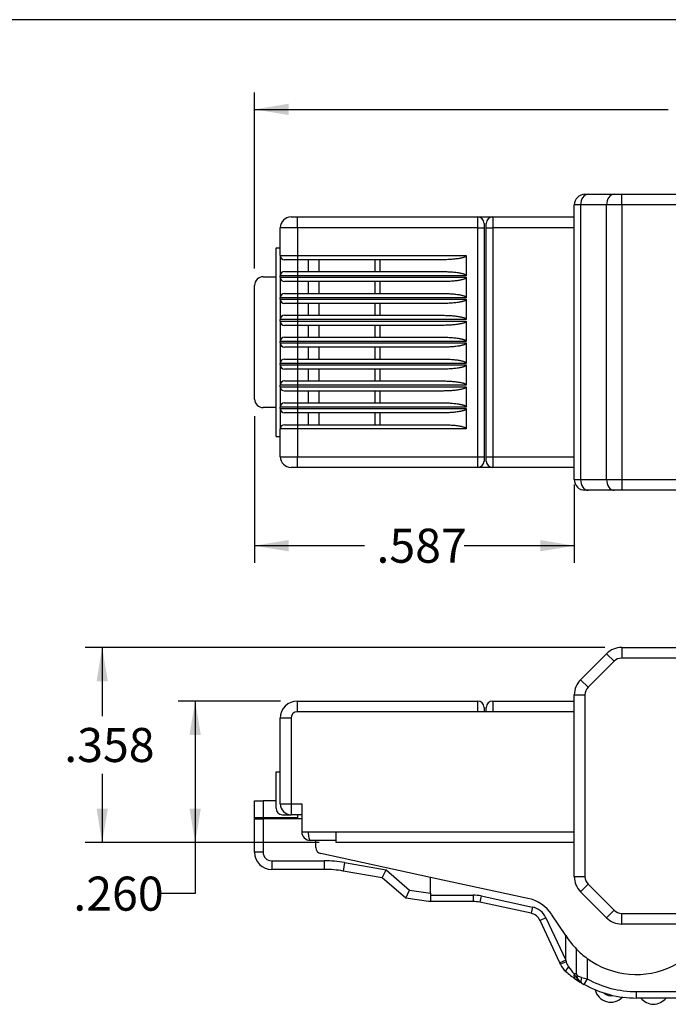
# Model space of a CAD drawing. Units: inches. Extents: x 0 to 16.4, y 0 to 10.3.
# Drawn here: x 6.5 to 8.9, y 6.7 to 10.3 of the extents above; entities that cross this region are included whole.
import ezdxf
from ezdxf.enums import TextEntityAlignment as Align

# ---------------------------------------------------------------- set-up
doc = ezdxf.new("R2010")
doc.units = ezdxf.units.IN
doc.header["$MEASUREMENT"] = 0
for name, color, linetype in [('111579', 7, 'Continuous'), ('Default', 7, 'Continuous'), ('FORMAT', 7, 'Continuous')]:
    doc.layers.add(name, color=color, linetype=linetype)
doc.styles.add('SEACAD_Arial_Narrow', font='ARIALN.TTF')
doc.dimstyles.new('SMP', dxfattribs={"dimtxt": 0.125, "dimasz": 0.125, "dimexe": 0.0625, "dimexo": 0.0625, "dimgap": 0.03125, "dimtad": 0, "dimtih": 1, "dimtoh": 1, "dimdec": 3, "dimlfac": 0.5, "dimzin": 4, "dimdsep": 46, "dimtxsty": 'SEACAD_Arial_Narrow', "dimblk1": '_SE_FILLED', "dimblk2": '_SE_FILLED', "dimsah": 1, "dimcen": 0.0625, "dimadec": 0, "dimazin": 0, "dimtfac": 0.75, "dimtofl": 0, "dimtmove": 0, "dimatfit": 3, "dimfxl": 0, "dimtolj": 1, "dimtzin": 4, "dimarcsym": 0})

# ---------------------------------------------------------------- blocks, each defined once
blk = doc.blocks.new('SE')
at = {"layer": '111579', "color": 7, "linetype": 'Continuous'}
for p, q in [((8.7391, 8.0012), (10.3364, 8.0012)), ((8.7391, 8.0012), (8.7391, 7.9618)), ((10.3364, 8.0012), (10.3364, 7.9618)), ((8.5878, 7.8825), (8.6835, 7.9781)), ((8.6835, 7.9781), (8.7113, 7.9503)), ((10.3364, 7.9618), (8.7391, 7.9618)), ((10.3364, 7.9067), (10.3364, 7.9618)), ((10.3758, 7.9618), (10.3364, 7.9618)), ((10.3758, 7.9618), (10.3758, 7.9067)), ((10.4118, 7.9654), (10.4099, 7.9617)), ((10.4118, 7.9654), (10.6863, 7.9654)), ((10.4309, 7.9627), (10.4152, 7.9627)), ((10.4152, 7.9627), (10.4152, 7.884)), ((10.4309, 7.884), (10.4309, 7.9627)), ((10.6829, 7.9627), (10.4309, 7.9627)), ((10.6829, 7.9467), (10.6829, 7.9627)), ((10.6882, 7.9617), (10.6863, 7.9654)), ((8.7113, 7.9503), (8.6157, 7.8546)), ((10.3916, 7.9173), (10.3758, 7.9173)), ((10.3916, 7.884), (10.3916, 7.9391)), ((10.4545, 7.9391), (10.4545, 7.884)), ((10.8325, 7.9467), (10.6829, 7.9467)), ((10.8325, 7.9527), (10.6959, 7.9527)), ((10.8325, 7.9527), (10.8325, 7.9467)), ((10.8325, 7.8743), (10.8325, 7.9467)), ((10.8561, 7.9291), (10.8561, 7.8838)), ((8.5878, 7.8825), (8.6157, 7.8546)), ((10.3364, 7.9067), (10.2971, 7.9067)), ((10.2971, 7.9067), (10.2971, 7.5681)), ((10.3286, 7.8988), (10.3443, 7.8988)), ((10.3758, 7.9067), (10.3364, 7.9067)), ((10.3443, 7.8752), (10.3443, 7.8988)), ((10.3443, 7.8988), (10.3601, 7.8988)), ((10.3916, 7.2238), (10.3916, 7.884)), ((10.4152, 7.884), (10.3916, 7.884)), ((10.4309, 7.884), (10.4152, 7.884)), ((10.4152, 7.884), (10.4152, 7.2238)), ((10.4309, 7.2238), (10.4309, 7.884)), ((10.4545, 7.884), (10.4309, 7.884)), ((10.4545, 7.884), (10.4545, 7.2489)), ((10.8561, 7.8838), (10.8561, 7.8219)), ((9.8325, 7.6964), (9.8325, 7.8752)), ((9.8325, 7.8752), (10.0687, 7.8752)), ((9.9034, 7.8555), (9.8955, 7.8555)), ((10.0294, 7.8555), (9.9034, 7.8555)), ((9.9034, 7.7531), (9.9034, 7.8555)), ((10.0294, 7.7531), (10.0294, 7.8555)), ((10.0608, 7.8555), (10.0294, 7.8555)), ((10.0608, 7.7531), (10.0608, 7.8555)), ((10.0687, 7.8752), (10.0687, 7.6964)), ((10.3049, 7.8555), (10.2971, 7.8555)), ((10.3443, 7.8752), (10.3049, 7.8752)), ((10.3049, 7.3736), (10.3049, 7.8752)), ((10.3837, 7.8752), (10.3443, 7.8752)), ((10.3443, 6.8712), (10.3443, 7.8752)), ((10.3837, 7.8752), (10.3837, 6.8712)), ((10.4545, 7.8743), (10.8325, 7.8743)), ((10.8325, 7.8433), (10.8325, 7.8743)), ((10.8719, 7.8594), (10.8719, 7.7612)), ((8.5648, 7.1598), (8.5648, 7.8268)), ((8.5648, 7.8268), (8.6042, 7.8268)), ((8.6042, 7.8268), (8.6042, 7.1598)), ((9.8561, 7.7531), (9.8561, 7.8161)), ((10.8325, 7.8433), (10.4545, 7.8433)), ((10.8325, 7.51), (10.8325, 7.8433)), ((10.8561, 7.8219), (10.8561, 7.5052)), ((7.549, 7.8043), (8.2105, 7.8043)), ((7.549, 7.7649), (7.549, 7.8043)), ((8.2105, 7.7649), (8.2105, 7.8043)), ((8.2341, 7.7807), (8.2341, 7.7649)), ((8.2419, 7.7649), (8.2419, 7.7807)), ((8.2656, 7.8043), (8.5648, 7.8043)), ((8.2656, 7.8043), (8.2656, 7.7649)), ((7.486, 7.4264), (7.486, 7.7413)), ((7.5254, 7.7413), (7.486, 7.7413)), ((7.5254, 7.7413), (7.5254, 7.4264)), ((8.2105, 7.7649), (7.549, 7.7649)), ((8.2656, 7.7649), (8.2105, 7.7649)), ((8.5648, 7.7649), (8.2656, 7.7649)), ((9.9034, 7.7531), (9.8561, 7.7531)), ((9.8561, 7.7138), (9.8561, 7.7531)), ((9.9034, 7.7138), (9.9034, 7.7531)), ((10.0294, 7.7531), (9.9034, 7.7531)), ((10.0294, 7.7138), (10.0294, 7.7531)), ((10.0294, 7.7531), (10.0608, 7.7531)), ((10.0608, 7.7138), (10.0608, 7.7531)), ((10.3837, 7.7608), (10.3916, 7.7608)), ((10.8719, 7.7612), (10.8719, 7.7102)), ((10.0687, 7.7019), (9.8325, 7.7019)), ((9.9034, 7.7138), (9.8561, 7.7138)), ((10.0294, 7.7138), (9.9034, 7.7138)), ((10.0294, 7.7138), (10.0608, 7.7138)), ((10.8561, 7.7102), (10.8719, 7.7102)), ((10.8719, 7.7102), (10.8719, 7.3988)), ((9.8325, 7.6964), (10.0687, 7.6964)), ((10.3916, 7.6193), (10.3837, 7.6193)), ((10.3916, 7.5681), (10.3837, 7.5681)), ((7.4703, 7.4106), (7.4703, 7.5445)), ((7.4703, 7.5445), (7.486, 7.5445)), ((10.3916, 7.5287), (10.3837, 7.5287)), ((10.0098, 7.4933), (9.9734, 7.3933)), ((10.3049, 7.4933), (10.0098, 7.4933)), ((10.2419, 7.513), (10.013, 7.513)), ((10.7301, 7.4927), (10.7301, 7.4652)), ((10.7301, 7.4927), (10.8168, 7.4927)), ((10.8168, 7.4927), (10.8168, 7.4652)), ((9.8404, 7.1901), (9.939, 7.4612)), ((10.7144, 7.3988), (10.7144, 7.4587)), ((10.7301, 7.4652), (10.8168, 7.4652)), ((10.7538, 7.4652), (10.7538, 7.3988)), ((10.8325, 7.3988), (10.8325, 7.4689)), ((7.3916, 7.4382), (7.4231, 7.4382)), ((7.3916, 7.3752), (7.3916, 7.4382)), ((7.4703, 7.4382), (7.4231, 7.4382)), ((7.4231, 7.4382), (7.4231, 7.3752)), ((7.486, 7.4264), (7.5254, 7.4264)), ((7.5254, 7.4264), (7.5648, 7.4264)), ((7.5254, 7.4264), (7.5254, 7.387)), ((7.5648, 7.4264), (7.5648, 7.324)), ((9.9364, 7.3871), (9.9513, 7.428)), ((10.6829, 7.2991), (10.6829, 7.4411)), ((10.7065, 7.4398), (10.7065, 7.3049)), ((7.4231, 7.3752), (7.3916, 7.3752)), ((7.3916, 7.3712), (7.3916, 7.3752)), ((7.549, 7.3752), (7.4231, 7.3752)), ((7.4939, 7.387), (7.5254, 7.387)), ((7.5648, 7.387), (7.5254, 7.387)), ((7.549, 7.387), (7.549, 7.3752)), ((7.549, 7.3752), (7.549, 7.3712)), ((9.8585, 7.173), (9.9364, 7.3871)), ((9.9734, 7.3736), (9.9364, 7.3871)), ((9.9734, 7.3933), (10.3049, 7.3933)), ((9.9734, 7.3933), (9.9734, 7.3736)), ((10.7144, 7.3988), (10.7538, 7.3988)), ((10.7144, 7.3594), (10.7144, 7.3988)), ((10.7538, 7.3988), (10.7538, 7.3594)), ((10.7538, 7.3988), (10.8325, 7.3988)), ((10.8325, 7.3988), (10.8719, 7.3988)), ((10.8325, 7.3988), (10.8325, 7.3594)), ((10.8719, 7.3988), (10.8719, 7.3594)), ((7.3916, 7.3712), (7.4231, 7.3712)), ((7.3916, 7.2492), (7.3916, 7.3712)), ((7.4231, 7.3712), (7.4231, 7.2492)), ((7.5648, 7.3712), (7.4231, 7.3712)), ((9.9734, 7.3736), (9.8955, 7.1596)), ((10.3049, 7.3736), (9.9734, 7.3736)), ((10.7538, 7.3594), (10.7144, 7.3594)), ((10.7144, 6.8712), (10.7144, 7.3594)), ((10.8325, 7.3594), (10.7538, 7.3594)), ((10.7538, 7.3594), (10.7538, 6.8712)), ((10.8719, 7.3594), (10.8325, 7.3594)), ((10.8325, 6.8712), (10.8325, 7.3594)), ((10.8719, 7.3594), (10.8719, 6.8712)), ((7.5648, 7.324), (7.5884, 7.324)), ((7.5884, 7.324), (7.6908, 7.324)), ((7.6908, 7.2846), (7.6908, 7.324)), ((7.6908, 7.324), (8.5648, 7.324)), ((10.7065, 7.3049), (10.7065, 7.2531)), ((7.6908, 7.2925), (7.5963, 7.2925)), ((7.616, 7.267), (7.616, 7.2925)), ((8.5648, 7.2846), (7.6908, 7.2846)), ((10.4545, 7.2991), (10.6829, 7.2991)), ((10.6829, 7.2732), (10.4545, 7.2732)), ((10.6829, 7.2732), (10.6829, 7.2991)), ((10.6829, 7.1473), (10.6829, 7.2732)), ((7.4231, 7.2492), (7.3916, 7.2492)), ((8.0372, 7.1569), (7.6346, 7.2439)), ((9.8561, 7.1596), (9.8561, 7.2334)), ((10.7065, 7.2531), (10.7065, 7.1465)), ((7.4545, 7.2177), (7.4545, 7.1862)), ((7.4545, 7.2177), (7.6475, 7.2177)), ((7.6475, 7.2177), (7.6475, 7.1862)), ((7.7216, 7.2112), (7.7162, 7.1802)), ((7.7216, 7.2112), (7.8741, 7.1842)), ((10.3916, 7.2177), (10.3837, 7.2177)), ((10.3916, 7.2017), (10.3916, 7.2238)), ((10.4152, 7.2238), (10.3916, 7.2238)), ((10.3916, 7.1544), (10.3916, 7.2017)), ((10.4152, 7.2238), (10.4309, 7.2238)), ((10.4152, 7.2238), (10.4152, 7.2127)), ((10.4309, 7.2127), (10.4152, 7.2127)), ((10.4152, 7.2127), (10.4152, 7.1473)), ((10.4436, 7.2238), (10.4309, 7.2127)), ((10.4309, 7.2127), (10.4309, 7.2238)), ((10.4436, 7.2238), (10.4309, 7.2238)), ((10.7144, 7.2177), (10.7065, 7.2177)), ((7.6475, 7.1862), (7.4545, 7.1862)), ((7.8601, 7.1547), (7.7162, 7.1802)), ((7.8601, 7.1547), (7.8741, 7.1842)), ((7.8741, 7.1842), (7.9603, 7.1098)), ((8.5648, 7.1598), (8.6042, 7.1598)), ((9.8404, 7.1901), (9.8404, 6.8988)), ((9.8955, 7.1596), (9.8561, 7.1596)), ((9.8561, 6.8712), (9.8561, 7.1596)), ((9.8955, 7.1596), (9.8585, 7.173)), ((9.8955, 7.1596), (9.8955, 6.8712)), ((7.9467, 7.0799), (7.8601, 7.1547)), ((8.3944, 7.0798), (8.0372, 7.1569)), ((8.0372, 7.0988), (8.0372, 7.1569)), ((8.5878, 7.1041), (8.6157, 7.1319)), ((8.6157, 7.1319), (8.7113, 7.0363)), ((10.4152, 7.1473), (10.6829, 7.1473)), ((10.4152, 7.1473), (10.4152, 7.1307)), ((10.6829, 7.1307), (10.4152, 7.1307)), ((10.6829, 7.1307), (10.6829, 7.1473)), ((10.6908, 7.1307), (10.6829, 7.1307)), ((10.7063, 7.1436), (10.706, 7.1467)), ((7.9467, 7.0799), (7.9603, 7.1098)), ((7.9603, 7.1098), (8.0372, 7.0988)), ((8.0372, 7.0988), (8.0372, 7.0681)), ((8.0372, 7.0917), (8.1936, 7.0917)), ((8.1936, 7.0917), (8.1936, 7.0681)), ((8.2235, 7.0885), (8.2186, 7.0654)), ((8.2235, 7.0885), (8.4112, 7.048)), ((8.6835, 7.0085), (8.5878, 7.1041)), ((8.0294, 7.0681), (7.9467, 7.0799)), ((8.0372, 7.0681), (8.0294, 7.0681)), ((8.1936, 7.0681), (8.0372, 7.0681)), ((8.4062, 7.0249), (8.2186, 7.0654)), ((10.3837, 7.0602), (10.3916, 7.0602)), ((10.3916, 7.0263), (10.3916, 7.0656)), ((10.3942, 7.0696), (10.7039, 7.0696)), ((10.4073, 7.0625), (10.6908, 7.0625)), ((10.4073, 7.0625), (10.4073, 7.0342)), ((10.6908, 7.0342), (10.6908, 7.0625)), ((10.7065, 7.0656), (10.7065, 7.0263)), ((10.7065, 7.0602), (10.7144, 7.0602)), ((8.4112, 7.048), (8.4062, 7.0249)), ((8.5333, 6.9436), (8.4824, 7.0199)), ((8.6835, 7.0085), (8.7113, 7.0363)), ((8.7391, 7.0248), (9.116, 7.0248)), ((8.7391, 6.9854), (8.7391, 7.0248)), ((9.116, 6.9854), (9.116, 7.0248)), ((10.3916, 7.0263), (10.3916, 7.013)), ((10.4231, 7.0205), (10.675, 7.0205)), ((10.4231, 6.9986), (10.4231, 7.0205)), ((10.675, 6.9986), (10.675, 7.0205)), ((10.7065, 7.013), (10.7065, 7.0263)), ((8.4605, 7.0087), (8.4391, 6.9987)), ((8.5119, 6.8426), (8.4391, 6.9987)), ((8.4605, 7.0087), (8.5333, 6.8526)), ((9.116, 6.9854), (8.7391, 6.9854)), ((10.675, 6.9986), (10.4231, 6.9986)), ((10.4231, 6.9815), (10.4231, 6.9986)), ((10.4231, 6.9815), (10.675, 6.9815)), ((10.675, 6.9986), (10.675, 6.9815)), ((8.5333, 6.8526), (8.5333, 6.9436)), ((8.5333, 6.9436), (8.5377, 6.937)), ((9.1526, 6.9414), (8.928, 6.8316)), ((9.2341, 6.9067), (9.1947, 6.9067)), ((9.1947, 6.9067), (9.1947, 6.7728)), ((9.2341, 6.9067), (9.2341, 6.7098)), ((9.8561, 6.9342), (9.8404, 6.9342)), ((8.5727, 6.8029), (8.5727, 6.8937)), ((9.8561, 6.8712), (9.8955, 6.8712)), ((9.8561, 6.7531), (9.8561, 6.8712)), ((9.8955, 6.8712), (9.8955, 6.7138)), ((9.8955, 6.8712), (10.3443, 6.8712)), ((10.3443, 6.8712), (10.3837, 6.8712)), ((10.3443, 6.7138), (10.3443, 6.8712)), ((10.3837, 6.8712), (10.3837, 6.7531)), ((10.7144, 6.8712), (10.7538, 6.8712)), ((10.7144, 6.7531), (10.7144, 6.8712)), ((10.7538, 6.8712), (10.7538, 6.7138)), ((10.7538, 6.8712), (10.8325, 6.8712)), ((10.8719, 6.8712), (10.8325, 6.8712)), ((10.8325, 6.7138), (10.8325, 6.8712)), ((10.8719, 6.8712), (10.8719, 6.7531)), ((8.5333, 6.8526), (8.5119, 6.8426)), ((8.5145, 6.8371), (8.5119, 6.8426)), ((8.5333, 6.8526), (8.5349, 6.847)), ((8.612, 6.8595), (8.612, 6.7847)), ((8.5727, 6.8029), (8.5643, 6.8029)), ((8.612, 6.7847), (8.6005, 6.7641)), ((9.1947, 6.7098), (9.1947, 6.7728)), ((9.8561, 6.761), (9.7897, 6.761)), ((9.8071, 6.7846), (9.8561, 6.7846)), ((10.3837, 6.7925), (10.7144, 6.7925)), ((8.7931, 6.7374), (9.1947, 6.7374)), ((8.7931, 6.7138), (8.7931, 6.7374)), ((9.1947, 6.7138), (8.7931, 6.7138)), ((9.2341, 6.7098), (9.1947, 6.7098)), ((9.6903, 6.7098), (9.2341, 6.7098)), ((10.3443, 6.7138), (9.8955, 6.7138)), ((10.7538, 6.7138), (10.3443, 6.7138)), ((10.8325, 6.7138), (10.7538, 6.7138))]:
    blk.add_line(p, q, dxfattribs=at)
for centre, radius, start, end in [((8.7391, 7.9224), 0.0787, 90, 135), ((10.3364, 7.9618), 0.0394, 0, 90), ((8.7391, 7.9224), 0.0394, 90, 135), ((10.4152, 7.9391), 0.0236, 90, 180), ((10.4309, 7.9391), 0.0236, 0, 90), ((10.6829, 7.9391), 0.0236, 35.085, 90), ((10.8325, 7.9291), 0.0236, 0, 90), ((8.6435, 7.8268), 0.0787, 135, 180), ((10.3286, 7.8752), 0.0236, 90, 180), ((10.3601, 7.8752), 0.0236, 0, 90), ((10.8325, 7.8594), 0.0394, 0, 53.1301), ((8.6435, 7.8268), 0.0394, 135, 180), ((9.8955, 7.8161), 0.0394, 90, 180), ((7.549, 7.7413), 0.063, 90, 180), ((8.2105, 7.7807), 0.0236, 0, 90), ((8.2656, 7.7807), 0.0236, 90, 180), ((7.549, 7.7413), 0.0236, 90, 180), ((10.2419, 7.5681), 0.0551, 270, 0), ((10.013, 7.4342), 0.0787, 90, 160), ((10.7325, 7.4431), 0.0496, 92.6955, 182.3472), ((10.8165, 7.5046), 0.0393, 270.4009, 2.0905), ((10.817, 7.5056), 0.0391, 341.4878, 353.6876), ((7.5254, 7.4264), 0.0394, 180, 270), ((7.4939, 7.4106), 0.0236, 180, 270), ((10.7538, 7.3594), 0.0394, 90, 180), ((10.8325, 7.3594), 0.0394, 0, 90), ((7.5963, 7.324), 0.0315, 180, 270), ((7.6396, 7.267), 0.0236, 180, 257.8163), ((7.4545, 7.2492), 0.063, 180, 270), ((7.4545, 7.2492), 0.0315, 180, 270), ((10.4166, 7.2505), 0.0379, 315.3352, 357.6329), ((7.6475, 6.7925), 0.4252, 79.9631, 90), ((7.6475, 6.7925), 0.3937, 79.9631, 90), ((8.6435, 7.1598), 0.0787, 180, 225), ((8.6435, 7.1598), 0.0394, 180, 225), ((9.8955, 7.1596), 0.0394, 160, 180), ((10.4152, 7.1544), 0.0236, 180, 270), ((10.6892, 6.9921), 0.1554, 83.6092, 92.3341), ((10.6908, 7.1465), 0.0157, 270, 0), ((8.1936, 6.95), 0.1417, 77.8163, 90), ((8.1936, 6.95), 0.1181, 77.8163, 90), ((8.3645, 6.9413), 0.1417, 33.7088, 77.8163), ((10.4008, 7.0611), 0.0109, 127.7987, 132.491), ((10.4073, 7.0783), 0.0157, 213.367, 270), ((10.6908, 7.0783), 0.0157, 270, 326.633), ((10.6973, 7.0611), 0.0109, 47.509, 52.2013), ((8.3963, 6.9787), 0.0472, 25, 77.8163), ((8.3963, 6.9787), 0.0709, 25, 77.8163), ((8.7391, 7.0641), 0.0394, 225, 270), ((9.116, 6.9067), 0.1181, 0, 90), ((8.7391, 7.0641), 0.0787, 225, 270), ((9.116, 6.9067), 0.0787, 0, 89.9605), ((10.4231, 7.013), 0.0315, 180, 270), ((10.675, 7.013), 0.0315, 270, 0), ((9.3601, 6.5169), 0.4724, 112.4913, 116.05), ((8.7931, 7.1075), 0.3071, 213.7088, 224.1146), ((8.7931, 7.1075), 0.3071, 224.1146, 233.8612), ((9.6278, 6.8988), 0.2126, 311.4096, 0), ((8.5858, 6.8703), 0.0787, 205, 228.8373), ((8.5924, 6.8629), 0.0597, 195.4517, 214.8561), ((8.7931, 7.1075), 0.3071, 233.8612, 296.05), ((8.7931, 7.1075), 0.3937, 228.8373, 235.3801), ((8.7839, 7.0006), 0.2955, 215.541, 221.9949), ((8.612, 6.8029), 0.0394, 180, 239.2621), ((8.7931, 7.1075), 0.3937, 235.3801, 239.2621), ((8.9709, 8.3834), 1.6384, 256.6257, 257.348), ((8.7944, 7.1096), 0.3962, 239.2666, 240.6969), ((8.7931, 7.1075), 0.3937, 240.7014, 270), ((8.7931, 7.1075), 0.3701, 240.7014, 270), ((8.6986, 6.7578), 0.0591, 193.2377, 316.519), ((8.6986, 6.7578), 0.0354, 226.3551, 283.4016), ((9.6903, 6.8279), 0.1181, 270, 311.4096), ((9.8955, 6.7531), 0.0394, 180, 270), ((10.3443, 6.7531), 0.0394, 270, 0), ((10.7538, 6.7531), 0.0394, 180, 270), ((10.8325, 6.7531), 0.0394, 270, 0), ((8.8553, 6.7506), 0.0591, 218.6282, 321.3718), ((9.0285, 6.7309), 0.0394, 205.8742, 334.1258), ((9.179, 6.7309), 0.0394, 205.8742, 327.5613)]:
    blk.add_arc(centre, radius, start, end, dxfattribs=at)
for centre, major_axis, ratio, start_param, end_param in [((10.8325, 7.9291), (0.0236, 0), 0.744874, 0, 1.570796), ((10.8325, 7.8838), (-0.0236, 0), 0.403707, 1.570796, 3.141593), ((10.8325, 7.8594), (-0.0394, 0), 0.258819, 3.141593, 4.068888), ((10.8325, 7.8219), (-0.0236, 0), 0.907604, 3.141593, 4.712389), ((10.8325, 7.7612), (-0.0394, 0), 0.258819, 3.141593, 4.068888), ((10.8325, 7.5052), (-0.0236, 0), 0.201977, 3.141593, 4.712389), ((10.6829, 7.4398), (-0.0236, 0), 0.056226, 3.141593, 4.712389), ((9.9734, 7.3736), (0.037, -0.0135), 0.476871, 1.742651, 3.141593), ((10.6829, 7.3049), (-0.0236, 0), 0.244268, 1.570796, 3.141593), ((10.6829, 7.2531), (-0.0236, 0), 0.852657, 3.141593, 4.712389), ((10.4152, 7.2017), (0.0236, 0), 0.46843, 1.570796, 3.141593), ((10.4073, 7.0263), (-0.0157, 0), 0.5, 4.712389, 6.283185), ((10.6908, 7.0263), (0.0157, 0), 0.5, 0, 1.570796), ((8.5359, 6.847), (0.0214, 0.01), 0.017332, 1.607947, 3.141593), ((8.5495, 6.8288), (0.0155, 0.0178), 0.197156, 1.74149, 3.141593), ((8.5829, 6.8029), (0.0134, 0.0194), 0.724339, 2.034491, 3.141593), ((8.604, 6.7894), (-0.0121, -0.0203), 0.455111, 4.97669, 6.283185)]:
    blk.add_ellipse(centre, major_axis=major_axis, ratio=ratio, start_param=start_param, end_param=end_param, dxfattribs=at)
for points, knots in [([(10.6829, 7.9467), (10.6858, 7.9487), (10.6903, 7.952), (10.6944, 7.9527), (10.6959, 7.9527)], [0, 0, 0, 0, 0.2982479, 0.4640202, 0.4640202, 0.4640202, 0.4640202]), ([(10.8168, 7.4927), (10.8178, 7.4928), (10.82, 7.4929), (10.8231, 7.4941), (10.8259, 7.4958), (10.829, 7.4988), (10.8319, 7.5035), (10.8323, 7.5078), (10.8325, 7.51)], [0, 0, 0, 0, 0.124356, 0.250265, 0.37499, 0.500045, 0.746402, 1, 1, 1, 1]), ([(10.7061, 7.44), (10.7066, 7.4437), (10.7075, 7.4499), (10.7131, 7.4585), (10.7197, 7.4631), (10.7257, 7.465), (10.7285, 7.4653), (10.7301, 7.4654)], [0, 0, 0, 0, 0.267794, 0.525964, 0.768426, 0.885408, 1, 1, 1, 1]), ([(7.5884, 7.324), (7.5885, 7.32), (7.5888, 7.3117), (7.5905, 7.3018), (7.5931, 7.2942), (7.5951, 7.2931), (7.5963, 7.2925)], [0, 0, 0, 0, 0.239869, 0.495162, 0.706855, 1, 1, 1, 1]), ([(10.4152, 7.1473), (10.4112, 7.1473), (10.4075, 7.1477), (10.4012, 7.1487), (10.3988, 7.1494), (10.3932, 7.1515), (10.3916, 7.1531), (10.3916, 7.1544)], [0, 0, 0, 0, 0.25, 0.25, 0.5, 0.5, 1, 1, 1, 1]), ([(10.3916, 7.0656), (10.3916, 7.0662), (10.3918, 7.0673), (10.3929, 7.0685), (10.3935, 7.0691)], [0, 0, 0, 0, 0.500352, 1, 1, 1, 1]), ([(10.7046, 7.0691), (10.7052, 7.0685), (10.7063, 7.0673), (10.7064, 7.0662), (10.7065, 7.0656)], [0, 0, 0, 0, 0.499648, 1, 1, 1, 1]), ([(10.4231, 6.9986), (10.4214, 6.9986), (10.4181, 6.9988), (10.4133, 6.9998), (10.4085, 7.0016), (10.4039, 7.0041), (10.3998, 7.0073), (10.3963, 7.0113), (10.3937, 7.0158), (10.3919, 7.0209), (10.3917, 7.0245), (10.3916, 7.0263)], [0, 0, 0, 0, 0.098127, 0.199498, 0.304115, 0.411979, 0.523091, 0.63745, 0.755055, 0.875906, 1, 1, 1, 1]), ([(10.4073, 7.0342), (10.4073, 7.0305), (10.409, 7.027), (10.4148, 7.022), (10.4189, 7.0205), (10.4231, 7.0205)], [0, 0, 0, 0, 0.5, 0.5, 1, 1, 1, 1]), ([(10.675, 7.0205), (10.6792, 7.0205), (10.6833, 7.022), (10.6891, 7.027), (10.6908, 7.0305), (10.6908, 7.0342)], [0, 0, 0, 0, 0.5, 0.5, 1, 1, 1, 1]), ([(10.7065, 7.0263), (10.7064, 7.0248), (10.7063, 7.0219), (10.7051, 7.0176), (10.7032, 7.0137), (10.7008, 7.0102), (10.6978, 7.007), (10.6945, 7.0044), (10.6908, 7.0022), (10.687, 7.0006), (10.683, 6.9994), (10.679, 6.9987), (10.6763, 6.9986), (10.675, 6.9986)], [0, 0, 0, 0, 0.101783, 0.201392, 0.298827, 0.394087, 0.487172, 0.578081, 0.666814, 0.753372, 0.837755, 0.919964, 1, 1, 1, 1]), ([(8.5643, 6.8029), (8.5659, 6.7999), (8.5693, 6.7936), (8.5747, 6.7849), (8.582, 6.776), (8.5883, 6.7716), (8.5919, 6.7691)], [0, 0, 0, 0, 0.2373, 0.498181, 0.706715, 1, 1, 1, 1]), ([(8.5919, 6.7894), (8.5861, 6.7908), (8.5812, 6.7928), (8.5745, 6.7975), (8.5727, 6.8002), (8.5727, 6.8029)], [0, 0, 0, 0, 0.5, 0.5, 1, 1, 1, 1])]:
    blk.add_open_spline(points, degree=3, knots=knots, dxfattribs=at)
blk.add_rational_spline([(9.9513, 7.428), (9.9657, 7.4675), (9.9888, 7.4933), (10.0098, 7.4933)], [1, 0.84345533871, 0.84345533871, 1], degree=3, dxfattribs=at)
blk = doc.blocks.new('SE1')
at = {"layer": '111579', "color": 7, "linetype": 'Continuous'}
for p, q in [((8.6042, 9.665), (8.6157, 9.665)), ((8.6157, 9.665), (8.7113, 9.665)), ((8.7113, 9.665), (8.7391, 9.665)), ((8.7391, 9.665), (10.3364, 9.665)), ((8.7391, 9.6256), (8.7391, 9.665)), ((8.5648, 8.6177), (8.5648, 9.6256)), ((8.5878, 9.6256), (8.5648, 9.6256)), ((8.5878, 9.6256), (8.5878, 8.6177)), ((8.6835, 9.6256), (8.5878, 9.6256)), ((8.6835, 8.6177), (8.6835, 9.6256)), ((8.7391, 9.6256), (8.6835, 9.6256)), ((8.7391, 9.6256), (8.7391, 8.6177)), ((10.3364, 9.6256), (8.7391, 9.6256)), ((7.5254, 9.5815), (7.549, 9.5815)), ((7.549, 9.5815), (8.2105, 9.5815)), ((7.549, 9.5421), (7.549, 9.5815)), ((8.2105, 9.5421), (8.2105, 9.5815)), ((8.2105, 9.5815), (8.2656, 9.5815)), ((8.2656, 9.5815), (8.5648, 9.5815)), ((8.2656, 9.5815), (8.2656, 9.5421)), ((8.2341, 9.5579), (8.2341, 9.5421)), ((8.2419, 9.5421), (8.2419, 9.5579)), ((7.549, 9.5421), (7.486, 9.5421)), ((7.486, 9.4402), (7.486, 9.5421)), ((8.2105, 9.5421), (7.549, 9.5421)), ((7.549, 9.5421), (7.549, 9.4402)), ((8.2105, 9.5421), (8.2341, 9.5421)), ((8.2105, 8.7012), (8.2105, 9.5421)), ((8.2341, 9.5421), (8.2341, 8.7012)), ((8.2419, 8.7012), (8.2419, 9.5421)), ((8.2419, 9.5421), (8.2656, 9.5421)), ((8.5648, 9.5421), (8.2656, 9.5421)), ((8.2656, 9.5421), (8.2656, 8.7012)), ((7.4703, 9.4681), (7.486, 9.4681)), ((7.4703, 8.7752), (7.4703, 9.4681)), ((7.486, 9.4402), (7.549, 9.4402)), ((7.486, 9.4402), (7.486, 9.3654)), ((7.549, 9.4402), (8.1687, 9.4402)), ((7.549, 9.4402), (7.549, 9.4244)), ((8.1687, 9.4402), (8.1687, 9.3654)), ((7.549, 9.4244), (7.5018, 9.4244)), ((8.0794, 9.4244), (7.549, 9.4244)), ((7.549, 9.4244), (7.549, 9.3811)), ((7.5884, 9.4244), (7.5884, 9.3811)), ((7.6278, 9.4244), (7.6278, 9.3811)), ((7.8325, 9.4244), (7.8325, 9.3811)), ((7.8519, 9.4244), (7.8519, 9.3811)), ((7.549, 9.3654), (7.486, 9.3654)), ((7.486, 9.3599), (7.486, 9.3654)), ((7.5018, 9.3811), (7.549, 9.3811)), ((7.549, 9.3811), (8.0794, 9.3811)), ((7.549, 9.3811), (7.549, 9.3654)), ((8.1687, 9.3654), (7.549, 9.3654)), ((7.549, 9.3654), (7.549, 9.3599)), ((7.3916, 8.913), (7.3916, 9.3303)), ((7.4231, 9.3618), (7.4703, 9.3618)), ((7.486, 9.3599), (7.549, 9.3599)), ((7.486, 9.3599), (7.486, 9.285)), ((7.549, 9.3441), (7.5018, 9.3441)), ((7.549, 9.3599), (8.1687, 9.3599)), ((7.549, 9.3599), (7.549, 9.3441)), ((8.0794, 9.3441), (7.549, 9.3441)), ((7.549, 9.3441), (7.549, 9.3008)), ((7.5884, 9.3441), (7.5884, 9.3008)), ((7.6278, 9.3441), (7.6278, 9.3008)), ((7.8325, 9.3441), (7.8325, 9.3008)), ((7.8519, 9.3441), (7.8519, 9.3008)), ((8.1687, 9.3599), (8.1687, 9.285)), ((7.5018, 9.3008), (7.549, 9.3008)), ((7.549, 9.3008), (8.0794, 9.3008)), ((7.549, 9.3008), (7.549, 9.285)), ((7.549, 9.285), (7.486, 9.285)), ((7.486, 9.2795), (7.486, 9.285)), ((7.486, 9.2795), (7.549, 9.2795)), ((7.486, 9.2795), (7.486, 9.2047)), ((7.549, 9.2638), (7.5018, 9.2638)), ((8.1687, 9.285), (7.549, 9.285)), ((7.549, 9.285), (7.549, 9.2795)), ((7.549, 9.2795), (8.1687, 9.2795)), ((7.549, 9.2795), (7.549, 9.2638)), ((8.0794, 9.2638), (7.549, 9.2638)), ((7.549, 9.2638), (7.549, 9.2205)), ((7.5884, 9.2638), (7.5884, 9.2205)), ((7.6278, 9.2638), (7.6278, 9.2205)), ((7.8325, 9.2638), (7.8325, 9.2205)), ((7.8519, 9.2638), (7.8519, 9.2205)), ((8.1687, 9.2795), (8.1687, 9.2047)), ((7.5018, 9.2205), (7.549, 9.2205)), ((7.549, 9.2205), (8.0794, 9.2205)), ((7.549, 9.2205), (7.549, 9.2047)), ((7.549, 9.2047), (7.486, 9.2047)), ((7.486, 9.1992), (7.486, 9.2047)), ((7.486, 9.1992), (7.549, 9.1992)), ((7.486, 9.1992), (7.486, 9.1244)), ((7.549, 9.1835), (7.5018, 9.1835)), ((8.1687, 9.2047), (7.549, 9.2047)), ((7.549, 9.2047), (7.549, 9.1992)), ((7.549, 9.1992), (8.1687, 9.1992)), ((7.549, 9.1992), (7.549, 9.1835)), ((8.0794, 9.1835), (7.549, 9.1835)), ((7.549, 9.1835), (7.549, 9.1402)), ((7.5884, 9.1835), (7.5884, 9.1402)), ((7.6278, 9.1835), (7.6278, 9.1402)), ((7.8325, 9.1835), (7.8325, 9.1402)), ((7.8519, 9.1835), (7.8519, 9.1402)), ((8.1687, 9.1992), (8.1687, 9.1244)), ((7.549, 9.1244), (7.486, 9.1244)), ((7.486, 9.1189), (7.486, 9.1244)), ((7.486, 9.1189), (7.549, 9.1189)), ((7.486, 9.1189), (7.486, 9.0441)), ((7.5018, 9.1402), (7.549, 9.1402)), ((7.549, 9.1402), (8.0794, 9.1402)), ((7.549, 9.1402), (7.549, 9.1244)), ((8.1687, 9.1244), (7.549, 9.1244)), ((7.549, 9.1244), (7.549, 9.1189)), ((7.549, 9.1189), (8.1687, 9.1189)), ((7.549, 9.1189), (7.549, 9.1032)), ((8.1687, 9.1189), (8.1687, 9.0441)), ((7.549, 9.1032), (7.5018, 9.1032)), ((8.0794, 9.1032), (7.549, 9.1032)), ((7.549, 9.1032), (7.549, 9.0599)), ((7.5884, 9.1032), (7.5884, 9.0599)), ((7.6278, 9.1032), (7.6278, 9.0599)), ((7.8325, 9.1032), (7.8325, 9.0599)), ((7.8519, 9.1032), (7.8519, 9.0599)), ((7.549, 9.0441), (7.486, 9.0441)), ((7.486, 9.0386), (7.486, 9.0441)), ((7.486, 9.0386), (7.549, 9.0386)), ((7.486, 9.0386), (7.486, 8.9638)), ((7.5018, 9.0599), (7.549, 9.0599)), ((7.549, 9.0599), (8.0794, 9.0599)), ((7.549, 9.0599), (7.549, 9.0441)), ((8.1687, 9.0441), (7.549, 9.0441)), ((7.549, 9.0441), (7.549, 9.0386)), ((7.549, 9.0386), (8.1687, 9.0386)), ((7.549, 9.0386), (7.549, 9.0228)), ((8.1687, 9.0386), (8.1687, 8.9638)), ((7.549, 9.0228), (7.5018, 9.0228)), ((8.0794, 9.0228), (7.549, 9.0228)), ((7.549, 9.0228), (7.549, 8.9795)), ((7.5884, 9.0228), (7.5884, 8.9795)), ((7.6278, 9.0228), (7.6278, 8.9795)), ((7.8325, 9.0228), (7.8325, 8.9795)), ((7.8519, 9.0228), (7.8519, 8.9795)), ((7.5018, 8.9795), (7.549, 8.9795)), ((7.549, 8.9795), (8.0794, 8.9795)), ((7.549, 8.9795), (7.549, 8.9638)), ((7.549, 8.9638), (7.486, 8.9638)), ((7.486, 8.9583), (7.486, 8.9638)), ((7.486, 8.9583), (7.549, 8.9583)), ((7.486, 8.9583), (7.486, 8.8835)), ((7.549, 8.9425), (7.5018, 8.9425)), ((8.1687, 8.9638), (7.549, 8.9638)), ((7.549, 8.9638), (7.549, 8.9583)), ((7.549, 8.9583), (8.1687, 8.9583)), ((7.549, 8.9583), (7.549, 8.9425)), ((8.0794, 8.9425), (7.549, 8.9425)), ((7.549, 8.9425), (7.549, 8.8992)), ((7.5884, 8.9425), (7.5884, 8.8992)), ((7.6278, 8.9425), (7.6278, 8.8992)), ((7.8325, 8.9425), (7.8325, 8.8992)), ((7.8519, 8.9425), (7.8519, 8.8992)), ((8.1687, 8.9583), (8.1687, 8.8835)), ((7.5018, 8.8992), (7.549, 8.8992)), ((7.549, 8.8992), (8.0794, 8.8992)), ((7.549, 8.8992), (7.549, 8.8835)), ((7.4703, 8.8815), (7.4231, 8.8815)), ((7.549, 8.8835), (7.486, 8.8835)), ((7.486, 8.878), (7.486, 8.8835)), ((7.486, 8.878), (7.549, 8.878)), ((7.486, 8.878), (7.486, 8.8032)), ((7.549, 8.8622), (7.5018, 8.8622)), ((8.1687, 8.8835), (7.549, 8.8835)), ((7.549, 8.8835), (7.549, 8.878)), ((7.549, 8.878), (8.1687, 8.878)), ((7.549, 8.878), (7.549, 8.8622)), ((8.0794, 8.8622), (7.549, 8.8622)), ((7.549, 8.8622), (7.549, 8.8189)), ((7.5884, 8.8622), (7.5884, 8.8189)), ((7.6278, 8.8622), (7.6278, 8.8189)), ((7.8325, 8.8622), (7.8325, 8.8189)), ((7.8519, 8.8622), (7.8519, 8.8189)), ((8.1687, 8.878), (8.1687, 8.8032)), ((7.549, 8.8032), (7.486, 8.8032)), ((7.486, 8.7012), (7.486, 8.8032)), ((7.5018, 8.8189), (7.549, 8.8189)), ((7.549, 8.8189), (8.0794, 8.8189)), ((7.549, 8.8189), (7.549, 8.8032)), ((8.1687, 8.8032), (7.549, 8.8032)), ((7.549, 8.8032), (7.549, 8.7012)), ((7.4703, 8.7752), (7.486, 8.7752)), ((7.486, 8.7012), (7.549, 8.7012)), ((7.549, 8.7012), (8.2105, 8.7012)), ((7.549, 8.6618), (7.549, 8.7012)), ((8.2105, 8.7012), (8.2341, 8.7012)), ((8.2105, 8.6618), (8.2105, 8.7012)), ((8.2341, 8.7012), (8.2341, 8.6854)), ((8.2419, 8.6854), (8.2419, 8.7012)), ((8.2419, 8.7012), (8.2656, 8.7012)), ((8.2656, 8.7012), (8.5648, 8.7012)), ((8.2656, 8.7012), (8.2656, 8.6618)), ((7.549, 8.6618), (7.5254, 8.6618)), ((8.2105, 8.6618), (7.549, 8.6618)), ((8.2656, 8.6618), (8.2105, 8.6618)), ((8.5648, 8.6618), (8.2656, 8.6618)), ((8.5648, 8.6177), (8.5878, 8.6177)), ((8.5878, 8.6177), (8.6835, 8.6177)), ((8.6835, 8.6177), (8.7391, 8.6177)), ((8.7391, 8.6177), (10.3364, 8.6177)), ((8.7391, 8.6177), (8.7391, 8.5784)), ((8.6157, 8.5784), (8.6042, 8.5784)), ((8.7113, 8.5784), (8.6157, 8.5784)), ((8.7391, 8.5784), (8.7113, 8.5784)), ((10.3364, 8.5784), (8.7391, 8.5784))]:
    blk.add_line(p, q, dxfattribs=at)
for centre, radius, start, end in [((8.6042, 9.6256), 0.0394, 90, 180), ((7.5254, 9.5421), 0.0394, 90, 180), ((8.2105, 9.5579), 0.0236, 0, 90), ((8.2656, 9.5579), 0.0236, 90, 180), ((7.5018, 9.4402), 0.0157, 180, 270), ((7.5018, 9.3654), 0.0157, 90, 180), ((7.4231, 9.3303), 0.0315, 90, 180), ((7.5018, 9.3599), 0.0157, 180, 270), ((7.5018, 9.285), 0.0157, 90, 180), ((7.5018, 9.2795), 0.0157, 180, 270), ((7.5018, 9.2047), 0.0157, 90, 180), ((7.5018, 9.1992), 0.0157, 180, 270), ((7.5018, 9.1244), 0.0157, 90, 180), ((7.5018, 9.1189), 0.0157, 180, 270), ((7.5018, 9.0441), 0.0157, 90, 180), ((7.5018, 9.0386), 0.0157, 180, 270), ((7.5018, 8.9638), 0.0157, 90, 180), ((7.5018, 8.9583), 0.0157, 180, 270), ((7.4231, 8.913), 0.0315, 180, 270), ((7.5018, 8.8835), 0.0157, 90, 180), ((7.5018, 8.878), 0.0157, 180, 270), ((7.5018, 8.8032), 0.0157, 90, 180), ((7.5254, 8.7012), 0.0394, 180, 270), ((8.2105, 8.6854), 0.0236, 270, 0), ((8.2656, 8.6854), 0.0236, 180, 270), ((8.6042, 8.6177), 0.0394, 180, 270)]:
    blk.add_arc(centre, radius, start, end, dxfattribs=at)
for centre, major_axis, start_param, end_param in [((8.6157, 9.6256), (0, -0.0394), 3.141593, 4.712389), ((8.7113, 9.6256), (0, -0.0394), 3.141593, 4.712389), ((8.6157, 8.6177), (0, 0.0394), 1.570796, 3.141593), ((8.7113, 8.6177), (0, 0.0394), 1.570796, 3.141593)]:
    blk.add_ellipse(centre, major_axis=major_axis, ratio=0.707107, start_param=start_param, end_param=end_param, dxfattribs=at)
for points in [[(8.1687, 9.4402), (8.1687, 9.4309), (8.1317, 9.4244), (8.0794, 9.4244)], [(8.0794, 9.3811), (8.1317, 9.3811), (8.1687, 9.3746), (8.1687, 9.3654)], [(8.1687, 9.3599), (8.1687, 9.3506), (8.1317, 9.3441), (8.0794, 9.3441)], [(8.0794, 9.3008), (8.1317, 9.3008), (8.1687, 9.2943), (8.1687, 9.285)], [(8.1687, 9.2795), (8.1687, 9.2703), (8.1317, 9.2638), (8.0794, 9.2638)], [(8.0794, 9.2205), (8.1317, 9.2205), (8.1687, 9.214), (8.1687, 9.2047)], [(8.1687, 9.1992), (8.1687, 9.19), (8.1317, 9.1835), (8.0794, 9.1835)], [(8.0794, 9.1402), (8.1317, 9.1402), (8.1687, 9.1336), (8.1687, 9.1244)], [(8.1687, 9.1189), (8.1687, 9.1097), (8.1317, 9.1032), (8.0794, 9.1032)], [(8.0794, 9.0599), (8.1317, 9.0599), (8.1687, 9.0533), (8.1687, 9.0441)], [(8.1687, 9.0386), (8.1687, 9.0294), (8.1317, 9.0228), (8.0794, 9.0228)], [(8.0794, 8.9795), (8.1317, 8.9795), (8.1687, 8.973), (8.1687, 8.9638)], [(8.1687, 8.9583), (8.1687, 8.9491), (8.1317, 8.9425), (8.0794, 8.9425)], [(8.0794, 8.8992), (8.1317, 8.8992), (8.1687, 8.8927), (8.1687, 8.8835)], [(8.1687, 8.878), (8.1687, 8.8687), (8.1317, 8.8622), (8.0794, 8.8622)], [(8.0794, 8.8189), (8.1317, 8.8189), (8.1687, 8.8124), (8.1687, 8.8032)]]:
    blk.add_rational_spline(points, [1, 0.804737854124, 0.804737854124, 1], degree=3, dxfattribs=at)
blk = doc.blocks.new('DMBLK60')
at = {"layer": 'Default', "linetype": 'Continuous'}
for points in [[(7.5166, 9.9973), (7.3916, 9.9765), (7.5166, 9.9557)], [(10.7469, 9.9973), (10.7469, 9.9557), (10.8719, 9.9765)]]:
    blk.add_hatch(color=7, dxfattribs=at).paths.add_polyline_path(points)
at = {"layer": 'Default', "color": 7, "linetype": 'Continuous'}
for p, q in [((7.3916, 9.3928), (7.3916, 10.039)), ((10.8719, 9.7396), (10.8719, 10.039)), ((7.3916, 9.9765), (8.909, 9.9765)), ((9.3544, 9.9765), (10.8719, 9.9765))]:
    blk.add_line(p, q, dxfattribs=at)
at = {"layer": 'Default', "color": 7, "linetype": 'Continuous', "style": 'SEACAD_Arial_Narrow'}
blk.add_text('1.740', height=0.125, dxfattribs=at).set_placement((8.9527, 10.039), align=Align.TOP_LEFT)
blk = doc.blocks.new('_SE_FILLED')
at = {"color": 0}
blk.add_line((0, 0), (-1, 0), dxfattribs=at)
blk.add_solid([(0, 0), (-1, -0.1665), (-1, 0.1665), (0, 0)], dxfattribs=at)
blk = doc.blocks.new('DMBLK65')
at = {"layer": 'Default', "linetype": 'Continuous'}
for points in [[(7.1528, 7.6793), (7.1945, 7.6793), (7.1737, 7.8043)], [(7.1528, 7.4096), (7.1737, 7.2846), (7.1945, 7.4096)]]:
    blk.add_hatch(color=7, dxfattribs=at).paths.add_polyline_path(points)
at = {"layer": 'Default', "color": 7, "linetype": 'Continuous'}
for p, q in [((7.4865, 7.8043), (7.1112, 7.8043)), ((7.1737, 7.8043), (7.1737, 7.0971)), ((7.6283, 7.2846), (7.1112, 7.2846)), ((7.1737, 7.0971), (7.0487, 7.0971))]:
    blk.add_line(p, q, dxfattribs=at)
at = {"layer": 'Default', "color": 7, "linetype": 'Continuous', "style": 'SEACAD_Arial_Narrow'}
blk.add_text('.260', height=0.125, dxfattribs=at).set_placement((6.7265, 7.1596), align=Align.TOP_LEFT)
blk = doc.blocks.new('DMBLK66')
at = {"layer": 'Default', "linetype": 'Continuous'}
for points in [[(6.8117, 7.8762), (6.8533, 7.8762), (6.8325, 8.0012)], [(6.8117, 7.4096), (6.8325, 7.2846), (6.8533, 7.4096)]]:
    blk.add_hatch(color=7, dxfattribs=at).paths.add_polyline_path(points)
at = {"layer": 'Default', "color": 7, "linetype": 'Continuous'}
for p, q in [((8.6766, 8.0012), (6.77, 8.0012)), ((6.8325, 8.0012), (6.8325, 7.7491)), ((6.8325, 7.5366), (6.8325, 7.2846)), ((7.6283, 7.2846), (6.77, 7.2846))]:
    blk.add_line(p, q, dxfattribs=at)
at = {"layer": 'Default', "color": 7, "linetype": 'Continuous', "style": 'SEACAD_Arial_Narrow'}
blk.add_text('.358', height=0.125, dxfattribs=at).set_placement((6.6933, 7.7054), align=Align.TOP_LEFT)
blk = doc.blocks.new('DMBLK68')
at = {"layer": 'Default', "linetype": 'Continuous'}
for points in [[(7.5166, 8.3538), (7.5166, 8.3954), (7.3916, 8.3746)], [(8.4398, 8.3538), (8.5648, 8.3746), (8.4398, 8.3954)]]:
    blk.add_hatch(color=7, dxfattribs=at).paths.add_polyline_path(points)
at = {"layer": 'Default', "color": 7, "linetype": 'Continuous'}
for p, q in [((7.3916, 8.8505), (7.3916, 8.3121)), ((8.5648, 8.5993), (8.5648, 8.3121)), ((7.7952, 8.3746), (7.3916, 8.3746)), ((8.5648, 8.3746), (8.1611, 8.3746))]:
    blk.add_line(p, q, dxfattribs=at)
at = {"layer": 'Default', "color": 7, "linetype": 'Continuous', "style": 'SEACAD_Arial_Narrow'}
blk.add_text('.587', height=0.125, dxfattribs=at).set_placement((7.839, 8.4371), align=Align.TOP_LEFT)

msp = doc.modelspace()

# ---------------------------------------------------------------- linework, layer by layer
at = {"layer": 'FORMAT', "color": 7, "linetype": 'Continuous'}
msp.add_line((16.3552, 10.3058), (0.6052, 10.3058), dxfattribs=at)

# ---------------------------------------------------------------- block references
at = {"layer": 'Default'}
for name in ['SE1', 'SE']:
    msp.add_blockref(name, (0, 0), dxfattribs=at)

# ---------------------------------------------------------------- dimensions: what is measured, and where the dimension line sits
at = {"layer": 'Default', "color": 7, "linetype": 'Continuous'}
for base, p1, p2, picture, middle in [((10.8719, 9.9765), (7.3916, 9.3303), (10.8719, 9.476), 'DMBLK60', (9.1317, 9.9765)), ((7.3916, 8.3746), (8.5648, 8.6618), (7.3916, 8.913), 'DMBLK68', (7.9782, 8.3746))]:
    dim = msp.add_linear_dim(base=base, p1=p1, p2=p2, text='\\A1;<>', dimstyle='SMP', dxfattribs=at)
    dim.commit()
    dim.dimension.update_dxf_attribs({"geometry": picture, "text_midpoint": middle, "dimtype": 160})
dim = msp.add_linear_dim(base=(6.8325, 7.2846), p1=(8.7391, 8.0012), p2=(7.6908, 7.2846), angle=90, text='\\A1;<>', dimstyle='SMP', dxfattribs=at)
dim.commit()
dim.dimension.update_dxf_attribs({"geometry": 'DMBLK66', "text_midpoint": (6.8325, 7.6429), "dimtype": 160})
dim = msp.add_linear_dim(base=(7.1737, 7.2846), p1=(7.549, 7.8043), p2=(7.6908, 7.2846), angle=90, text='\\A1;<>', dimstyle='SMP', override={"dimtmove": 1}, dxfattribs=at)
dim.commit()
dim.dimension.update_dxf_attribs({"geometry": 'DMBLK65', "text_midpoint": (7.0487, 7.0971), "dimtype": 160})

doc.saveas('drawing.dxf')
